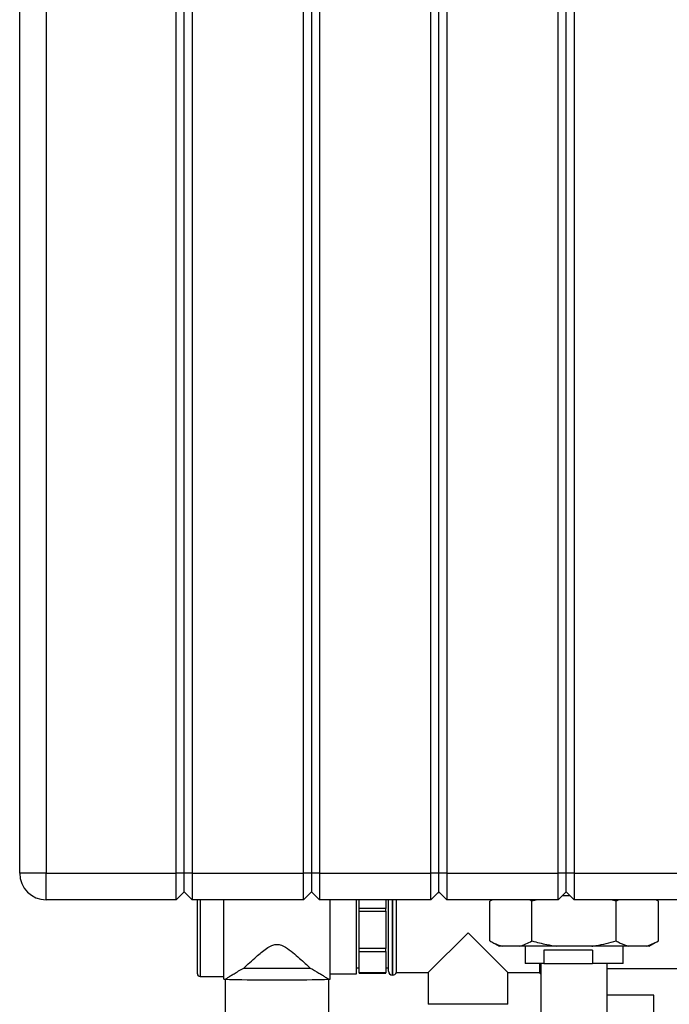
# Paper-space layout 'Blatt2' of a CAD drawing. Units: millimetres. Extents: x 0 to 4200, y 0 to 2970.
# Drawn here: x 497 to 742, y 1502 to 1873 of the extents above; entities that cross this region are included whole.
import ezdxf

# ---------------------------------------------------------------- set-up
doc = ezdxf.new("R2010")
doc.units = ezdxf.units.MM
doc.linetypes.add('SLD-Durchgehend', pattern=[0])
doc.layers.add('SLD-0', color=7, linetype='SLD-Durchgehend', lineweight=30)

psp = doc.layouts.new('Blatt2')

# ---------------------------------------------------------------- linework, layer by layer
at = {"layer": 'SLD-0', "ltscale": 10}
for p, q in [((497.06, 1551.6), (497.06, 2130.6)), ((507.06, 2130.6), (507.06, 1551.6)), ((556.06, 1551.6), (556.06, 2130.6)), ((559.06, 1551.6), (559.06, 2130.6)), ((562.06, 2130.6), (562.06, 1551.6)), ((604.06, 1551.6), (604.06, 2130.6)), ((607.06, 2130.6), (607.06, 1551.6)), ((610.06, 2130.6), (610.06, 1551.6)), ((652.06, 1551.6), (652.06, 2130.6)), ((655.06, 1551.6), (655.06, 2130.6)), ((658.06, 2130.6), (658.06, 1551.6)), ((700.06, 1551.6), (700.06, 2130.6)), ((703.06, 1551.6), (703.06, 2130.6)), ((706.06, 2130.6), (706.06, 1551.6)), ((507.06, 1551.6), (497.06, 1551.6)), ((507.06, 1541.6), (507.06, 1551.6)), ((507.06, 1551.6), (556.06, 1551.6)), ((556.06, 1541.6), (556.06, 1551.6)), ((559.06, 1551.6), (556.06, 1551.6)), ((562.06, 1551.6), (559.06, 1551.6)), ((559.06, 1544.6), (559.06, 1551.6)), ((562.06, 1551.6), (604.06, 1551.6)), ((562.06, 1551.6), (562.06, 1541.6)), ((604.06, 1541.6), (604.06, 1551.6)), ((607.06, 1551.6), (604.06, 1551.6)), ((607.06, 1551.6), (607.06, 1544.6)), ((610.06, 1551.6), (607.06, 1551.6)), ((610.06, 1551.6), (610.06, 1541.6)), ((610.06, 1551.6), (652.06, 1551.6)), ((652.06, 1541.6), (652.06, 1551.6)), ((655.06, 1551.6), (652.06, 1551.6)), ((658.06, 1551.6), (655.06, 1551.6)), ((655.06, 1544.6), (655.06, 1551.6)), ((658.06, 1551.6), (700.06, 1551.6)), ((658.06, 1551.6), (658.06, 1541.6)), ((700.06, 1541.6), (700.06, 1551.6)), ((703.06, 1551.6), (700.06, 1551.6)), ((706.06, 1551.6), (703.06, 1551.6)), ((703.06, 1544.6), (703.06, 1551.6)), ((706.06, 1551.6), (748.06, 1551.6)), ((706.06, 1551.6), (706.06, 1541.6)), ((556.06, 1541.6), (507.06, 1541.6)), ((559.06, 1544.6), (556.06, 1541.6)), ((562.06, 1541.6), (559.06, 1544.6)), ((604.06, 1541.6), (562.06, 1541.6)), ((564.06, 1528.96), (564.06, 1541.6)), ((565.06, 1541.6), (565.06, 1528.95)), ((574.06, 1511.68), (574.06, 1541.6)), ((607.06, 1544.6), (604.06, 1541.6)), ((610.06, 1541.6), (607.06, 1544.6)), ((652.06, 1541.6), (610.06, 1541.6)), ((614.06, 1511.68), (614.06, 1541.6)), ((624.06, 1513.68), (624.06, 1541.6)), ((625.06, 1538.35), (625.06, 1541.6)), ((635.06, 1541.6), (635.06, 1538.35)), ((636.06, 1514.68), (636.06, 1541.6)), ((637.56, 1541.6), (637.56, 1513.18)), ((637.65, 1529.18), (637.65, 1541.6)), ((639.06, 1514.18), (639.06, 1541.6)), ((655.06, 1544.6), (652.06, 1541.6)), ((655.48, 1544.18), (654.64, 1544.18)), ((658.06, 1541.6), (655.06, 1544.6)), ((700.06, 1541.6), (658.06, 1541.6)), ((675.17, 1541.6), (674.31, 1541.1)), ((675.29, 1541.6), (674.31, 1541.1)), ((674.31, 1526.1), (674.31, 1541.1)), ((690.18, 1541.1), (689.25, 1541.6)), ((692.35, 1541.6), (690.18, 1541.1)), ((690.18, 1526.1), (690.18, 1541.1)), ((703.06, 1544.6), (700.06, 1541.6)), ((704.56, 1543.1), (701.56, 1543.1)), ((706.06, 1541.6), (703.06, 1544.6)), ((748.06, 1541.6), (706.06, 1541.6)), ((721.94, 1541.1), (719.92, 1541.6)), ((722.92, 1541.6), (721.94, 1541.1)), ((721.94, 1526.1), (721.94, 1541.1)), ((737.82, 1541.1), (736.88, 1541.6)), ((737.82, 1541.1), (736.95, 1541.6)), ((737.82, 1526.1), (737.82, 1541.1)), ((635.06, 1538.35), (625.06, 1538.35)), ((625.06, 1537.35), (625.06, 1538.35)), ((625.06, 1537.35), (635.06, 1537.35)), ((625.06, 1523.21), (625.06, 1537.35)), ((635.06, 1537.35), (635.06, 1538.35)), ((635.06, 1537.35), (635.06, 1523.21)), ((564.06, 1513.68), (564.06, 1528.96)), ((565.06, 1528.95), (565.06, 1512.68)), ((637.65, 1513.18), (637.65, 1529.18)), ((666.06, 1529.18), (651.06, 1514.18)), ((681.06, 1514.18), (666.06, 1529.18)), ((635.06, 1523.21), (625.06, 1523.21)), ((625.06, 1522.11), (625.06, 1523.21)), ((635.06, 1522.11), (635.06, 1523.21)), ((674.31, 1526.1), (677.77, 1524.1)), ((678.93, 1524.1), (677.77, 1524.1)), ((685.57, 1524.1), (678.93, 1524.1)), ((699.42, 1524.1), (685.57, 1524.1)), ((687.56, 1524.1), (687.56, 1517.6)), ((713.02, 1522.6), (694.63, 1522.6)), ((694.63, 1522.6), (694.63, 1517.6)), ((712.7, 1524.1), (699.42, 1524.1)), ((726.56, 1524.1), (712.7, 1524.1)), ((713.02, 1522.6), (713.02, 1517.6)), ((724.56, 1517.6), (724.56, 1524.1)), ((733.2, 1524.1), (726.56, 1524.1)), ((734.35, 1524.1), (733.2, 1524.1)), ((734.35, 1524.1), (737.82, 1526.1)), ((625.06, 1522.11), (635.06, 1522.11)), ((625.06, 1514.04), (625.06, 1522.11)), ((635.06, 1522.11), (635.06, 1514.04)), ((624.06, 1515.93), (625.06, 1515.93)), ((635.06, 1515.93), (636.06, 1515.93)), ((694.63, 1517.6), (687.56, 1517.6)), ((693.06, 1517.6), (693.06, 1514.18)), ((693.56, 1517.6), (693.56, 1489.6)), ((694.63, 1517.6), (713.02, 1517.6)), ((724.56, 1517.6), (713.02, 1517.6)), ((718.56, 1489.6), (718.56, 1517.6)), ((718.56, 1515.73), (751.06, 1515.73)), ((565.06, 1512.68), (574.06, 1512.68)), ((574.06, 1511.68), (574.58, 1511.68)), ((574.56, 1511.68), (574.56, 1494.18)), ((613.54, 1511.68), (614.06, 1511.68)), ((613.56, 1494.18), (613.56, 1511.68)), ((614.06, 1513.68), (624.06, 1513.68)), ((635.06, 1514.04), (625.06, 1514.04)), ((625.06, 1513.94), (625.06, 1514.04)), ((625.06, 1513.94), (635.06, 1513.94)), ((635.06, 1513.94), (635.06, 1514.04)), ((637.56, 1513.18), (637.65, 1513.18)), ((639.06, 1514.18), (651.06, 1514.18)), ((651.06, 1514.18), (651.06, 1502.18)), ((681.06, 1514.18), (693.06, 1514.18)), ((681.06, 1502.18), (681.06, 1514.18)), ((736.06, 1505.6), (718.56, 1505.6)), ((736.06, 1497.6), (736.06, 1505.6)), ((666.06, 1502.18), (651.06, 1502.18)), ((681.06, 1502.18), (666.06, 1502.18))]:
    psp.add_line(p, q, dxfattribs=at)
at = {"layer": 'SLD-0', "ltscale": 10, "flags": 128}
for points in [[(581.56, 1515.85), (583.43, 1515.82), (585.53, 1515.8), (587.83, 1515.79), (590.26, 1515.78), (592.79, 1515.77), (595.34, 1515.77), (597.86, 1515.78), (600.29, 1515.79), (602.59, 1515.8), (604.69, 1515.82), (606.56, 1515.85)], [(574.56, 1511.68), (574.74, 1511.64), (575.28, 1511.61), (576.18, 1511.57), (577.4, 1511.54), (578.93, 1511.51), (580.75, 1511.48), (582.82, 1511.46), (585.09, 1511.44), (587.53, 1511.42), (590.09, 1511.41), (592.73, 1511.41), (595.39, 1511.41), (598.03, 1511.41), (600.59, 1511.42), (603.03, 1511.44), (605.31, 1511.46), (607.37, 1511.48), (609.19, 1511.51), (610.72, 1511.54), (611.95, 1511.57), (612.84, 1511.61), (613.38, 1511.64), (613.56, 1511.68)]]:
    psp.add_lwpolyline(points, dxfattribs=at)
at = {"layer": 'SLD-0', "ltscale": 100}
for centre, radius, start, end in [((507.06, 1551.6), 10, 180, 270), ((565.06, 1513.68), 1, 180, 270), ((637.56, 1514.68), 1.5, 180, 270), ((637.65, 1514.68), 1.5, 270, 340.5288), ((694.48, 1514.68), 1.5, 199.4712, 232.4484)]:
    psp.add_arc(centre, radius, start, end, dxfattribs=at)
at = {"layer": 'SLD-0', "ltscale": 10}
for points, knots in [([(581.56, 1515.85), (582.29, 1516.53), (583.76, 1517.9), (586.01, 1519.92), (588.12, 1521.74), (590.04, 1523.22), (591.86, 1524.34), (593.64, 1524.87), (595.47, 1524.68), (597.66, 1523.55), (600.08, 1521.73), (602.49, 1519.58), (604.69, 1517.6), (605.94, 1516.43), (606.56, 1515.85)], [0, 0, 0, 0, 0.10961, 0.219331, 0.295768, 0.372138, 0.441184, 0.487973, 0.535165, 0.600352, 0.705835, 0.81163, 0.905848, 1, 1, 1, 1]), ([(674.31, 1526.1), (674.8, 1525.82), (676.32, 1524.97), (677.88, 1524.45), (678.93, 1524.1)], [0, 0, 0, 0, 0.327834, 1, 1, 1, 1]), ([(685.57, 1524.1), (686.34, 1524.35), (687.9, 1524.85), (689.42, 1525.68), (690.18, 1526.1)], [0, 0, 0, 0, 0.49856, 1, 1, 1, 1]), ([(690.18, 1526.1), (692.03, 1525.6), (695.07, 1524.77), (698.19, 1524.29), (699.42, 1524.1)], [0, 0, 0, 0, 0.60547, 1, 1, 1, 1]), ([(712.7, 1524.1), (713.26, 1524.18), (716.38, 1524.63), (719.43, 1525.44), (721.94, 1526.1)], [0, 0, 0, 0, 0.178304, 1, 1, 1, 1]), ([(721.94, 1526.1), (722.44, 1525.82), (723.95, 1524.97), (725.51, 1524.45), (726.56, 1524.1)], [0, 0, 0, 0, 0.327834, 1, 1, 1, 1]), ([(733.2, 1524.1), (733.97, 1524.35), (735.53, 1524.85), (737.05, 1525.68), (737.82, 1526.1)], [0, 0, 0, 0, 0.49856, 1, 1, 1, 1]), ([(574.58, 1511.69), (574.6, 1511.7), (574.67, 1511.72), (575.35, 1512.15), (576.53, 1512.9), (577.89, 1513.74), (579.56, 1514.75), (580.89, 1515.48), (581.56, 1515.85)], [0, 0, 0, 0, 0.096626, 0.324484, 0.478169, 0.636253, 0.816344, 1, 1, 1, 1]), ([(606.56, 1515.85), (607.7, 1515.21), (609.39, 1514.26), (611.2, 1513.14), (612.54, 1512.3), (613.41, 1511.75), (613.51, 1511.7), (613.54, 1511.69)], [0, 0, 0, 0, 0.315505, 0.46876, 0.625482, 0.876701, 1, 1, 1, 1])]:
    psp.add_open_spline(points, degree=3, knots=knots, dxfattribs=at)

doc.saveas('drawing.dxf')
